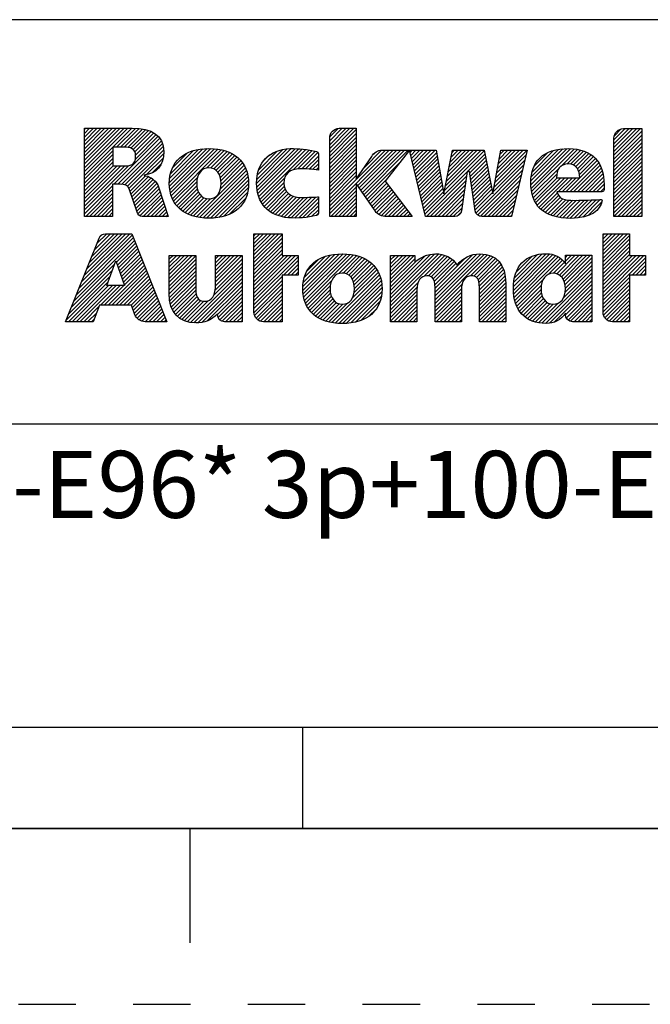
# Model space of a CAD drawing. Units: millimetres. Extents: x 0 to 594, y 0 to 420.
# Drawn here: x 431 to 467, y 0 to 56 of the extents above; entities that cross this region are included whole.
import ezdxf

# ---------------------------------------------------------------- set-up
doc = ezdxf.new("R2010")
doc.units = ezdxf.units.MM
doc.header["$LTSCALE"] = 32.67
doc.linetypes.add('DASHED', pattern=[0.2, 0.1, -0.1])
doc.linetypes.add('HIDDEN', pattern=[0.2, 0.1, -0.1])
doc.layers.get('0').update_dxf_attribs({"linetype": 'CONTINUOUS'})
doc.layers.add('DEFAULT_2', color=8, linetype='HIDDEN')
doc.layers.add('MATERIAL_TABLE', color=7, linetype='CONTINUOUS')
doc.styles.get("Standard").update_dxf_attribs({"font": 'txt', "width": 0.8})
doc.styles.add('TEXTSTYLE_2', font='txt')
doc.styles.add('TEXTSTYLE_4', font='txt', dxfattribs={"width": 0.8})
doc.styles.add('TEXTSTYLE_5', font='txt', dxfattribs={"width": 0.75})

# ---------------------------------------------------------------- blocks, each defined once
blk = doc.blocks.new('2019_RA_LOGO_TB_BL0', base_point=(447.449, 44.595))
at = {"color": 2, "linetype": 'Continuous'}
for p, q in [((435.009, 47.16), (437.696, 49.847)), ((435.009, 47.378), (437.478, 49.847)), ((435.009, 47.596), (437.26, 49.847)), ((435.009, 47.814), (437.042, 49.847)), ((435.009, 48.032), (436.824, 49.847)), ((435.009, 48.25), (436.606, 49.847)), ((435.009, 48.468), (436.388, 49.847)), ((435.009, 48.686), (436.17, 49.847)), ((435.009, 48.904), (435.952, 49.847)), ((435.009, 49.122), (435.734, 49.847)), ((435.009, 49.34), (435.516, 49.847)), ((435.009, 49.558), (435.298, 49.847)), ((435.009, 49.776), (435.08, 49.847)), ((436.836, 48.769), (437.909, 49.842)), ((437.054, 48.769), (438.108, 49.822)), ((437.272, 48.769), (438.302, 49.799)), ((437.478, 48.757), (438.485, 49.764)), ((437.653, 48.714), (438.654, 49.715)), ((437.788, 48.63), (438.814, 49.657)), ((437.878, 48.502), (438.957, 49.582)), ((437.908, 48.097), (439.204, 49.392)), ((437.917, 48.324), (439.088, 49.495)), ((448.971, 48.476), (450.338, 49.844)), ((448.971, 48.694), (450.12, 49.844)), ((448.971, 48.912), (449.902, 49.844)), ((448.971, 49.13), (449.684, 49.844)), ((448.971, 48.258), (450.48, 49.768)), ((448.971, 48.04), (450.48, 49.549)), ((448.971, 47.822), (450.48, 49.331)), ((448.987, 49.365), (449.451, 49.829)), ((465.159, 48.313), (466.677, 49.831)), ((465.159, 48.531), (466.459, 49.831)), ((465.159, 48.749), (466.241, 49.831)), ((465.159, 48.967), (466.023, 49.831)), ((465.159, 49.185), (465.805, 49.831)), ((465.159, 48.095), (466.743, 49.679)), ((465.159, 47.877), (466.743, 49.461)), ((465.179, 49.423), (465.565, 49.809)), ((436.686, 46.657), (439.305, 49.276)), ((436.904, 46.657), (439.387, 49.14)), ((437.119, 46.654), (439.444, 48.979)), ((437.306, 46.623), (439.492, 48.808)), ((448.971, 47.604), (450.48, 49.113)), ((448.971, 47.386), (450.48, 48.895)), ((465.159, 47.659), (466.743, 49.243)), ((465.159, 47.441), (466.743, 49.025)), ((465.159, 47.222), (466.743, 48.807)), ((435.009, 46.942), (436.63, 48.563)), ((435.009, 46.724), (436.63, 48.345)), ((437.451, 46.55), (439.511, 48.61)), ((437.541, 46.421), (439.515, 48.395)), ((439.841, 46.759), (441.75, 48.668)), ((439.848, 46.549), (441.987, 48.688)), ((439.857, 46.993), (441.503, 48.64)), ((439.864, 46.347), (442.205, 48.688)), ((439.904, 46.168), (442.407, 48.671)), ((439.906, 47.261), (441.22, 48.575)), ((439.95, 45.997), (442.605, 48.652)), ((440.012, 45.84), (442.788, 48.616)), ((440.017, 47.589), (440.877, 48.449)), ((441.98, 47.59), (442.965, 48.575)), ((442.199, 47.592), (443.127, 48.519)), ((442.366, 47.54), (443.285, 48.459)), ((442.5, 47.456), (443.428, 48.384)), ((442.605, 47.343), (443.566, 48.304)), ((442.687, 47.207), (443.689, 48.209)), ((444.804, 46.708), (446.784, 48.688)), ((444.818, 46.504), (446.996, 48.681)), ((444.818, 46.94), (446.551, 48.672)), ((444.839, 46.307), (447.207, 48.675)), ((444.851, 47.19), (446.288, 48.628)), ((444.878, 46.127), (447.409, 48.659)), ((444.927, 47.485), (445.985, 48.543)), ((444.928, 45.96), (447.606, 48.638)), ((444.988, 45.802), (447.794, 48.608)), ((445.134, 47.91), (445.55, 48.326)), ((446.886, 47.482), (447.979, 48.575)), ((447.158, 47.535), (448.163, 48.541)), ((447.38, 47.54), (448.302, 48.462)), ((447.592, 47.533), (448.324, 48.266)), ((448.971, 47.168), (450.48, 48.677)), ((448.971, 45.424), (452.15, 48.603)), ((448.971, 45.206), (452.366, 48.602)), ((448.971, 46.95), (450.48, 48.459)), ((448.971, 46.732), (450.48, 48.241)), ((450.567, 46.584), (452.583, 48.6)), ((450.655, 46.455), (452.799, 48.598)), ((450.744, 46.325), (453.016, 48.597)), ((450.833, 46.196), (453.232, 48.595)), ((450.922, 46.067), (453.448, 48.594)), ((450.929, 47.601), (451.926, 48.598)), ((451.469, 48.358), (451.592, 48.481)), ((453.547, 48.474), (453.666, 48.593)), ((453.589, 48.298), (453.884, 48.593)), ((453.631, 48.122), (454.102, 48.593)), ((453.673, 47.946), (454.32, 48.593)), ((453.715, 47.77), (454.538, 48.593)), ((453.757, 47.594), (454.756, 48.593)), ((453.799, 47.418), (454.974, 48.593)), ((453.841, 47.242), (455.049, 48.45)), ((453.883, 47.066), (455.082, 48.265)), ((455.496, 46.28), (457.772, 48.557)), ((455.551, 46.554), (457.59, 48.593)), ((455.606, 46.827), (457.372, 48.593)), ((455.662, 47.1), (457.154, 48.593)), ((455.717, 47.374), (456.936, 48.593)), ((455.772, 47.647), (456.718, 48.593)), ((455.828, 47.921), (456.5, 48.593)), ((455.883, 48.194), (456.282, 48.593)), ((455.938, 48.467), (456.064, 48.593)), ((456.821, 47.387), (457.809, 48.376)), ((456.94, 47.289), (457.846, 48.194)), ((458.332, 46.501), (460.148, 48.317)), ((458.38, 46.767), (460.212, 48.599)), ((458.428, 47.033), (459.993, 48.598)), ((458.477, 47.299), (459.775, 48.597)), ((458.525, 47.565), (459.556, 48.596)), ((458.573, 47.832), (459.337, 48.595)), ((458.621, 48.098), (459.118, 48.595)), ((458.67, 48.364), (458.899, 48.594)), ((460.424, 46.848), (462.25, 48.674)), ((460.427, 46.633), (462.477, 48.684)), ((460.441, 46.429), (462.692, 48.681)), ((460.446, 47.088), (462, 48.643)), ((460.47, 46.24), (462.896, 48.666)), ((460.493, 47.354), (461.724, 48.584)), ((460.612, 47.69), (461.375, 48.454)), ((462.127, 47.679), (463.085, 48.637)), ((462.474, 47.808), (463.267, 48.601)), ((462.691, 47.807), (463.431, 48.547)), ((462.859, 47.757), (463.591, 48.489)), ((462.988, 47.668), (463.731, 48.411)), ((463.085, 47.547), (463.867, 48.329)), ((463.153, 47.397), (463.988, 48.232)), ((465.159, 47.004), (466.743, 48.589)), ((465.159, 46.786), (466.743, 48.37)), ((435.009, 46.506), (436.63, 48.127)), ((435.009, 46.288), (436.63, 47.909)), ((435.009, 45.198), (437.534, 47.723)), ((435.009, 45.416), (437.297, 47.704)), ((435.009, 45.634), (437.078, 47.703)), ((435.009, 45.852), (436.86, 47.703)), ((435.009, 46.07), (436.642, 47.703)), ((438.547, 47.21), (439.48, 48.142)), ((438.881, 47.326), (439.373, 47.818)), ((442.745, 47.047), (443.809, 48.111)), ((442.752, 46.4), (444.093, 47.741)), ((442.777, 46.861), (443.911, 47.995)), ((442.786, 46.652), (444.011, 47.877)), ((447.803, 47.527), (448.324, 48.048)), ((447.997, 47.503), (448.324, 47.829)), ((448.971, 46.514), (450.48, 48.023)), ((448.971, 46.296), (450.48, 47.805)), ((451.011, 45.938), (452.968, 47.895)), ((453.925, 46.89), (455.115, 48.08)), ((453.967, 46.714), (455.148, 47.895)), ((454.009, 46.538), (455.181, 47.71)), ((456.968, 47.098), (457.882, 48.013)), ((456.995, 46.908), (457.919, 47.831)), ((457.023, 46.717), (457.955, 47.65)), ((457.302, 45.034), (460.011, 47.744)), ((458.284, 46.234), (460.08, 48.03)), ((462.422, 46.23), (464.2, 48.008)), ((462.64, 46.23), (464.287, 47.877)), ((462.858, 46.23), (464.369, 47.741)), ((463.196, 47.222), (464.099, 48.125)), ((465.159, 46.568), (466.743, 48.152)), ((465.159, 46.35), (466.743, 47.934)), ((465.159, 46.132), (466.743, 47.716)), ((437.6, 46.263), (438.48, 47.143)), ((437.656, 46.1), (438.649, 47.094)), ((441.38, 44.81), (444.169, 47.599)), ((441.559, 44.771), (444.231, 47.443)), ((441.758, 44.752), (444.281, 47.275)), ((441.958, 44.734), (444.32, 47.096)), ((448.191, 47.479), (448.324, 47.611)), ((448.971, 46.078), (450.48, 47.587)), ((448.971, 45.86), (450.48, 47.369)), ((448.971, 45.642), (450.48, 47.151)), ((454.051, 46.362), (455.214, 47.525)), ((454.093, 46.186), (455.247, 47.34)), ((454.135, 46.01), (455.28, 47.155)), ((454.387, 44.954), (456.8, 47.367)), ((454.478, 44.827), (456.763, 47.112)), ((457.05, 46.527), (457.992, 47.469)), ((457.078, 46.336), (458.029, 47.287)), ((457.105, 46.146), (458.065, 47.106)), ((457.396, 44.91), (459.943, 47.457)), ((457.551, 44.848), (459.874, 47.171)), ((460.509, 46.062), (462.051, 47.603)), ((460.56, 45.894), (461.906, 47.24)), ((463.076, 46.23), (464.432, 47.586)), ((463.294, 46.23), (464.489, 47.425)), ((463.512, 46.23), (464.531, 47.249)), ((463.73, 46.23), (464.563, 47.063)), ((465.159, 45.914), (466.743, 47.498)), ((465.159, 45.696), (466.743, 47.28)), ((465.159, 45.478), (466.743, 47.062)), ((435.009, 44.98), (436.608, 46.579)), ((437.711, 45.938), (438.791, 47.017)), ((437.767, 45.775), (438.924, 46.932)), ((437.822, 45.613), (439.033, 46.823)), ((437.878, 45.45), (439.136, 46.708)), ((437.934, 45.288), (439.201, 46.555)), ((440.085, 45.696), (441.444, 47.054)), ((440.168, 45.56), (441.402, 46.794)), ((440.264, 45.439), (441.406, 46.58)), ((442.175, 44.733), (444.34, 46.898)), ((442.41, 44.75), (444.353, 46.692)), ((445.065, 45.66), (446.405, 47.001)), ((445.145, 45.523), (446.36, 46.738)), ((445.245, 45.404), (446.379, 46.539)), ((451.1, 45.809), (452.176, 46.885)), ((451.188, 45.68), (452.227, 46.718)), ((451.277, 45.55), (452.321, 46.594)), ((454.177, 45.834), (455.313, 46.97)), ((454.219, 45.658), (455.346, 46.785)), ((454.261, 45.482), (455.379, 46.6)), ((454.696, 44.827), (456.726, 46.857)), ((454.914, 44.827), (456.69, 46.602)), ((457.133, 45.955), (458.102, 46.924)), ((457.16, 45.765), (458.139, 46.743)), ((457.188, 45.574), (458.175, 46.562)), ((457.748, 44.827), (459.806, 46.884)), ((457.966, 44.827), (459.737, 46.598)), ((460.626, 45.742), (461.918, 47.034)), ((460.697, 45.595), (462.136, 47.034)), ((460.788, 45.468), (462.354, 47.034)), ((460.884, 45.347), (462.572, 47.034)), ((461.986, 46.23), (462.79, 47.034)), ((462.204, 46.23), (463.008, 47.034)), ((463.948, 46.23), (464.583, 46.865)), ((464.166, 46.23), (464.594, 46.658)), ((465.159, 45.26), (466.743, 46.844)), ((465.159, 45.042), (466.743, 46.626)), ((435.077, 44.829), (436.608, 46.361)), ((435.295, 44.829), (436.608, 46.143)), ((437.989, 45.126), (439.258, 46.395)), ((438.051, 44.969), (439.312, 46.231)), ((438.16, 44.86), (439.367, 46.067)), ((440.366, 45.322), (441.437, 46.393)), ((440.484, 45.223), (441.493, 46.232)), ((440.605, 45.125), (441.575, 46.095)), ((440.744, 45.046), (441.678, 45.98)), ((442.653, 44.774), (444.336, 46.458)), ((442.935, 44.839), (444.294, 46.197)), ((445.347, 45.289), (446.435, 46.377)), ((445.466, 45.19), (446.519, 46.243)), ((445.591, 45.096), (446.627, 46.133)), ((445.728, 45.016), (446.757, 46.045)), ((445.874, 44.943), (446.907, 45.977)), ((448.971, 44.988), (450.48, 46.497)), ((449.033, 44.832), (450.48, 46.279)), ((449.251, 44.832), (450.48, 46.061)), ((451.366, 45.421), (452.415, 46.47)), ((451.455, 45.292), (452.509, 46.346)), ((451.547, 45.166), (452.603, 46.222)), ((451.645, 45.046), (452.697, 46.098)), ((451.76, 44.943), (452.791, 45.974)), ((454.303, 45.306), (455.412, 46.415)), ((454.345, 45.13), (455.445, 46.23)), ((455.132, 44.827), (456.653, 46.347)), ((455.35, 44.827), (456.616, 46.093)), ((457.215, 45.384), (458.212, 46.38)), ((457.243, 45.193), (458.248, 46.199)), ((458.184, 44.827), (459.669, 46.311)), ((458.402, 44.827), (459.6, 46.025)), ((460.995, 45.239), (461.934, 46.178)), ((461.115, 45.141), (462.003, 46.029)), ((464.384, 46.23), (464.594, 46.44)), ((465.159, 44.824), (466.743, 46.408)), ((465.373, 44.821), (466.743, 46.19)), ((465.591, 44.821), (466.743, 45.972)), ((435.513, 44.829), (436.608, 45.924)), ((435.731, 44.829), (436.608, 45.706)), ((435.949, 44.829), (436.608, 45.488)), ((438.341, 44.824), (439.421, 45.903)), ((438.559, 44.824), (439.475, 45.739)), ((438.777, 44.824), (439.529, 45.575)), ((438.995, 44.824), (439.583, 45.411)), ((440.884, 44.968), (441.81, 45.894)), ((441.042, 44.908), (441.973, 45.839)), ((441.202, 44.85), (442.187, 45.835)), ((443.27, 44.956), (444.193, 45.879)), ((446.03, 44.882), (447.083, 45.935)), ((446.198, 44.831), (447.282, 45.915)), ((446.375, 44.79), (447.5, 45.915)), ((446.561, 44.759), (447.723, 45.92)), ((446.769, 44.749), (447.946, 45.925)), ((446.985, 44.746), (448.172, 45.934)), ((447.204, 44.748), (448.324, 45.867)), ((447.441, 44.767), (448.324, 45.649)), ((447.678, 44.786), (448.324, 45.431)), ((449.469, 44.832), (450.48, 45.843)), ((449.687, 44.832), (450.48, 45.625)), ((449.905, 44.832), (450.48, 45.407)), ((451.914, 44.879), (452.885, 45.85)), ((452.089, 44.836), (452.979, 45.726)), ((452.302, 44.831), (453.073, 45.602)), ((452.518, 44.829), (453.167, 45.478)), ((455.568, 44.827), (456.579, 45.838)), ((455.786, 44.827), (456.543, 45.583)), ((458.62, 44.827), (459.532, 45.738)), ((458.838, 44.827), (459.463, 45.452)), ((461.245, 45.053), (462.103, 45.911)), ((461.389, 44.979), (462.239, 45.829)), ((461.538, 44.91), (462.408, 45.78)), ((461.703, 44.857), (462.601, 45.755)), ((461.872, 44.808), (462.812, 45.747)), ((462.059, 44.776), (463.029, 45.747)), ((462.246, 44.746), (463.252, 45.752)), ((462.453, 44.735), (463.474, 45.756)), ((462.661, 44.725), (463.697, 45.761)), ((462.886, 44.732), (463.923, 45.769)), ((463.117, 44.745), (464.149, 45.777)), ((463.382, 44.792), (464.375, 45.785)), ((463.69, 44.882), (464.454, 45.646)), ((465.809, 44.821), (466.743, 45.754)), ((466.027, 44.821), (466.743, 45.536)), ((436.167, 44.829), (436.608, 45.27)), ((436.385, 44.829), (436.608, 45.052)), ((436.603, 44.829), (436.608, 44.834)), ((439.213, 44.824), (439.637, 45.248)), ((439.431, 44.824), (439.691, 45.084)), ((439.649, 44.824), (439.746, 44.92)), ((447.941, 44.83), (448.324, 45.213)), ((448.205, 44.876), (448.316, 44.988)), ((450.123, 44.832), (450.48, 45.189)), ((450.341, 44.832), (450.48, 44.971)), ((452.734, 44.827), (453.261, 45.354)), ((452.95, 44.825), (453.355, 45.23)), ((453.167, 44.823), (453.449, 45.106)), ((453.383, 44.822), (453.543, 44.982)), ((453.599, 44.82), (453.637, 44.858)), ((456.004, 44.827), (456.506, 45.328)), ((456.269, 44.874), (456.425, 45.029)), ((459.056, 44.827), (459.395, 45.165)), ((459.274, 44.827), (459.326, 44.878)), ((466.245, 44.821), (466.743, 45.318)), ((466.463, 44.821), (466.743, 45.1)), ((466.681, 44.821), (466.743, 44.882)), ((434.692, 40.738), (437.736, 43.782)), ((434.838, 41.102), (437.581, 43.845)), ((434.983, 41.465), (437.363, 43.845)), ((435.129, 41.829), (437.145, 43.845)), ((435.274, 42.193), (436.927, 43.845)), ((435.42, 42.556), (436.709, 43.845)), ((435.566, 42.92), (436.491, 43.845)), ((435.711, 43.284), (436.273, 43.845)), ((435.898, 43.688), (435.97, 43.76)), ((444.66, 42.422), (446.081, 43.842)), ((444.66, 42.64), (445.863, 43.842)), ((444.66, 42.858), (445.645, 43.842)), ((444.66, 43.076), (445.427, 43.842)), ((444.66, 43.294), (445.209, 43.842)), ((444.66, 43.512), (444.991, 43.842)), ((444.66, 43.73), (444.773, 43.842)), ((444.66, 42.203), (446.26, 43.804)), ((464.535, 42.457), (465.924, 43.845)), ((464.535, 42.675), (465.706, 43.845)), ((464.535, 42.893), (465.488, 43.845)), ((464.535, 43.111), (465.27, 43.845)), ((464.535, 43.329), (465.052, 43.845)), ((464.535, 43.547), (464.834, 43.845)), ((464.535, 43.765), (464.616, 43.845)), ((464.535, 42.239), (466.044, 43.748)), ((434.401, 40.011), (437.86, 43.47)), ((434.546, 40.374), (437.798, 43.626)), ((436.828, 42.22), (437.922, 43.314)), ((436.885, 42.059), (437.984, 43.158)), ((444.66, 41.985), (446.26, 43.586)), ((444.66, 41.767), (446.26, 43.368)), ((444.66, 41.549), (446.26, 43.15)), ((464.535, 42.021), (466.044, 43.53)), ((464.535, 41.803), (466.044, 43.312)), ((436.942, 41.898), (438.046, 43.002)), ((436.999, 41.737), (438.108, 42.846)), ((437.055, 41.575), (438.169, 42.69)), ((439.832, 41.3), (441.145, 42.613)), ((439.832, 41.518), (440.927, 42.613)), ((439.832, 41.736), (440.709, 42.613)), ((439.832, 41.954), (440.491, 42.613)), ((439.832, 42.172), (440.273, 42.613)), ((439.832, 42.39), (440.055, 42.613)), ((439.832, 42.608), (439.837, 42.613)), ((439.832, 41.081), (441.341, 42.591)), ((442.47, 41.104), (443.974, 42.607)), ((442.47, 41.322), (443.756, 42.607)), ((442.47, 41.54), (443.538, 42.607)), ((442.47, 41.758), (443.32, 42.607)), ((442.47, 41.976), (443.102, 42.607)), ((442.47, 42.194), (442.884, 42.607)), ((442.47, 42.412), (442.666, 42.607)), ((444.66, 41.331), (446.26, 42.932)), ((444.66, 41.113), (446.26, 42.714)), ((444.66, 40.241), (447.023, 42.604)), ((444.66, 40.459), (446.805, 42.604)), ((444.66, 40.677), (446.587, 42.604)), ((444.66, 40.895), (446.369, 42.604)), ((447.44, 40.623), (449.508, 42.691)), ((447.442, 40.843), (449.267, 42.668)), ((447.454, 40.419), (449.731, 42.696)), ((447.459, 41.078), (449.007, 42.626)), ((447.488, 40.234), (449.938, 42.685)), ((447.527, 40.056), (450.136, 42.665)), ((447.589, 39.9), (450.325, 42.636)), ((449.482, 41.575), (450.503, 42.596)), ((452.441, 40.173), (454.961, 42.694)), ((452.441, 39.955), (455.17, 42.685)), ((452.441, 40.391), (454.719, 42.67)), ((452.441, 39.737), (455.364, 42.66)), ((452.441, 41.263), (453.785, 42.607)), ((452.441, 41.481), (453.567, 42.607)), ((452.441, 41.699), (453.349, 42.607)), ((452.441, 41.918), (453.131, 42.607)), ((452.441, 42.136), (452.913, 42.607)), ((452.441, 42.354), (452.695, 42.607)), ((452.441, 42.572), (452.477, 42.607)), ((452.441, 40.609), (454.43, 42.599)), ((454.352, 41.431), (455.53, 42.608)), ((454.969, 40.086), (457.576, 42.692)), ((454.969, 40.304), (457.346, 42.68)), ((454.969, 39.868), (457.775, 42.673)), ((454.969, 39.65), (457.961, 42.642)), ((454.969, 40.522), (457.081, 42.633)), ((456.984, 41.446), (458.127, 42.589)), ((459.43, 40.84), (461.3, 42.71)), ((459.43, 40.622), (461.505, 42.697)), ((459.449, 40.422), (461.683, 42.657)), ((459.454, 41.082), (461.066, 42.694)), ((459.47, 40.226), (461.846, 42.602)), ((459.495, 41.341), (460.813, 42.659)), ((461.898, 41.564), (462.955, 42.621)), ((462.047, 41.494), (463.173, 42.621)), ((462.166, 41.396), (463.391, 42.621)), ((462.259, 41.27), (463.609, 42.621)), ((462.328, 41.121), (463.827, 42.621)), ((462.394, 42.278), (462.737, 42.621)), ((462.394, 42.496), (462.519, 42.621)), ((464.535, 41.585), (466.044, 43.094)), ((464.535, 41.367), (466.044, 42.876)), ((464.535, 41.149), (466.044, 42.658)), ((464.535, 40.277), (466.866, 42.607)), ((464.535, 40.495), (466.648, 42.607)), ((464.535, 40.713), (466.43, 42.607)), ((464.535, 40.931), (466.212, 42.607)), ((434.255, 39.647), (436.723, 42.116)), ((436.276, 40.897), (436.796, 42.313)), ((436.796, 42.313), (437.294, 40.897)), ((437.112, 41.414), (438.231, 42.533)), ((437.169, 41.253), (438.293, 42.377)), ((437.226, 41.092), (438.355, 42.221)), ((437.283, 40.931), (438.417, 42.065)), ((439.832, 40.863), (441.341, 42.373)), ((439.832, 40.645), (441.341, 42.155)), ((442.444, 40.642), (443.98, 42.177)), ((442.465, 40.88), (443.98, 42.395)), ((444.66, 40.023), (447.171, 42.534)), ((446.348, 41.493), (447.171, 42.316)), ((446.566, 41.493), (447.171, 42.098)), ((447.52, 41.357), (448.712, 42.549)), ((447.683, 41.738), (448.315, 42.37)), ((449.73, 41.605), (450.672, 42.547)), ((449.913, 41.57), (450.829, 42.486)), ((450.055, 41.494), (450.978, 42.417)), ((450.17, 41.391), (451.117, 42.338)), ((450.258, 41.261), (451.246, 42.249)), ((450.324, 41.109), (451.367, 42.151)), ((450.366, 40.933), (451.475, 42.042)), ((452.441, 41.045), (453.82, 42.424)), ((452.441, 40.827), (453.82, 42.206)), ((454.589, 41.45), (455.687, 42.548)), ((454.753, 41.396), (455.821, 42.464)), ((454.863, 41.287), (455.946, 42.37)), ((454.925, 41.131), (456.06, 42.266)), ((454.953, 40.942), (456.158, 42.147)), ((454.969, 40.74), (456.711, 42.481)), ((457.186, 41.43), (458.278, 42.522)), ((457.327, 41.353), (458.412, 42.438)), ((457.418, 41.226), (458.531, 42.339)), ((457.472, 41.062), (458.637, 42.227)), ((457.491, 40.863), (458.728, 42.1)), ((459.512, 40.05), (461.989, 42.527)), ((459.558, 39.877), (462.115, 42.435)), ((459.587, 41.651), (460.509, 42.573)), ((461.435, 41.537), (462.234, 42.336)), ((461.709, 41.593), (462.33, 42.214)), ((462.374, 40.949), (463.903, 42.479)), ((462.379, 40.519), (463.903, 42.043)), ((462.393, 40.751), (463.903, 42.261)), ((464.535, 40.058), (466.957, 42.48)), ((466.19, 41.496), (466.957, 42.262)), ((466.408, 41.496), (466.957, 42.044)), ((434.109, 39.283), (436.597, 41.771)), ((436.351, 39.781), (438.479, 41.909)), ((436.569, 39.781), (438.541, 41.753)), ((436.787, 39.781), (438.603, 41.597)), ((439.832, 40.428), (441.341, 41.937)), ((439.846, 40.224), (441.341, 41.719)), ((439.868, 40.027), (441.341, 41.501)), ((441.036, 38.797), (443.98, 41.741)), ((441.238, 38.781), (443.98, 41.523)), ((442.356, 40.336), (443.98, 41.959)), ((446.784, 41.493), (447.171, 41.88)), ((447.002, 41.493), (447.171, 41.662)), ((449.094, 38.788), (451.808, 41.503)), ((450.259, 40.172), (451.745, 41.658)), ((450.367, 40.498), (451.663, 41.794)), ((450.383, 40.731), (451.577, 41.925)), ((457.5, 40.654), (458.806, 41.96)), ((457.5, 40.435), (458.869, 41.805)), ((457.5, 40.217), (458.919, 41.637)), ((461.057, 38.761), (463.903, 41.607)), ((462.286, 40.208), (463.903, 41.825)), ((466.626, 41.496), (466.957, 41.826)), ((466.845, 41.496), (466.957, 41.608)), ((433.964, 38.92), (436.471, 41.427)), ((434.097, 38.835), (436.344, 41.083)), ((437.005, 39.781), (438.665, 41.441)), ((437.223, 39.781), (438.727, 41.285)), ((437.441, 39.781), (438.789, 41.129)), ((437.659, 39.781), (438.851, 40.973)), ((439.906, 39.848), (441.341, 41.283)), ((439.954, 39.677), (441.341, 41.065)), ((441.453, 38.779), (443.98, 41.305)), ((441.692, 38.8), (443.98, 41.087)), ((444.66, 39.805), (446.26, 41.405)), ((444.66, 39.587), (446.26, 41.187)), ((444.662, 39.371), (446.26, 40.969)), ((447.655, 39.748), (449.081, 41.174)), ((449.288, 38.764), (451.866, 41.342)), ((449.486, 38.745), (451.905, 41.163)), ((449.696, 38.737), (451.933, 40.974)), ((452.441, 39.519), (454.018, 41.096)), ((454.969, 39.432), (456.517, 40.98)), ((457.5, 39.999), (458.956, 41.456)), ((457.5, 39.781), (458.977, 41.259)), ((457.5, 39.563), (458.994, 41.058)), ((459.623, 39.725), (461.113, 41.214)), ((459.691, 39.575), (461.019, 40.903)), ((461.261, 38.747), (463.903, 41.389)), ((461.49, 38.757), (463.903, 41.171)), ((461.776, 38.825), (463.903, 40.953)), ((464.535, 39.84), (466.044, 41.35)), ((464.535, 39.622), (466.044, 41.132)), ((464.535, 39.404), (466.044, 40.914)), ((434.315, 38.835), (436.377, 40.897)), ((434.533, 38.835), (436.595, 40.897)), ((434.751, 38.835), (436.813, 40.897)), ((435.915, 39.781), (437.031, 40.897)), ((436.133, 39.781), (437.249, 40.897)), ((437.294, 40.897), (436.276, 40.897)), ((437.732, 39.636), (438.913, 40.816)), ((437.789, 39.475), (438.975, 40.66)), ((437.845, 39.313), (439.036, 40.504)), ((437.916, 39.166), (439.098, 40.348)), ((440.021, 39.526), (441.341, 40.847)), ((440.093, 39.381), (441.347, 40.635)), ((440.189, 39.259), (441.364, 40.434)), ((441.992, 38.882), (443.98, 40.869)), ((442.585, 39.256), (443.98, 40.651)), ((442.623, 39.076), (443.98, 40.433)), ((444.698, 39.189), (446.26, 40.751)), ((444.776, 39.049), (446.26, 40.533)), ((447.737, 39.612), (449.006, 40.881)), ((447.828, 39.484), (448.996, 40.652)), ((447.929, 39.368), (449.02, 40.459)), ((449.925, 38.748), (451.947, 40.77)), ((450.167, 38.771), (451.939, 40.544)), ((452.441, 39.301), (453.947, 40.807)), ((452.441, 39.083), (453.935, 40.578)), ((452.441, 38.865), (453.935, 40.36)), ((454.969, 39.214), (456.476, 40.72)), ((454.969, 38.996), (456.471, 40.497)), ((457.5, 39.345), (458.994, 40.84)), ((457.5, 39.127), (458.994, 40.622)), ((457.5, 38.909), (458.994, 40.404)), ((459.78, 39.446), (461.006, 40.672)), ((459.871, 39.319), (461.027, 40.475)), ((462.397, 39.229), (463.903, 40.734)), ((462.446, 39.059), (463.903, 40.516)), ((464.563, 39.214), (466.044, 40.696)), ((464.634, 39.067), (466.044, 40.478)), ((438.008, 39.04), (439.16, 40.192)), ((438.129, 38.942), (439.222, 40.036)), ((438.276, 38.872), (439.284, 39.88)), ((440.29, 39.142), (441.415, 40.266)), ((440.409, 39.043), (441.499, 40.132)), ((440.546, 38.962), (441.625, 40.041)), ((440.692, 38.889), (441.803, 40.001)), ((440.86, 38.839), (442.052, 40.032)), ((442.711, 38.946), (443.98, 40.215)), ((442.845, 38.862), (443.98, 39.997)), ((443.034, 38.834), (443.98, 39.779)), ((444.883, 38.938), (446.26, 40.315)), ((445.028, 38.865), (446.26, 40.097)), ((445.213, 38.832), (446.26, 39.879)), ((448.041, 39.262), (449.069, 40.29)), ((448.161, 39.164), (449.141, 40.144)), ((448.294, 39.079), (449.238, 40.023)), ((448.433, 38.999), (449.359, 39.926)), ((448.586, 38.934), (449.512, 39.861)), ((448.743, 38.874), (449.712, 39.843)), ((448.916, 38.829), (450, 39.913)), ((450.435, 38.822), (451.912, 40.299)), ((450.745, 38.914), (451.841, 40.009)), ((452.629, 38.835), (453.935, 40.142)), ((452.847, 38.835), (453.935, 39.924)), ((455.027, 38.835), (456.471, 40.279)), ((455.245, 38.835), (456.471, 40.061)), ((455.463, 38.835), (456.471, 39.843)), ((457.643, 38.835), (458.994, 40.186)), ((457.861, 38.835), (458.994, 39.968)), ((459.981, 39.211), (461.074, 40.304)), ((460.096, 39.108), (461.144, 40.156)), ((460.227, 39.021), (461.238, 40.031)), ((460.366, 38.942), (461.357, 39.933)), ((460.52, 38.878), (461.506, 39.863)), ((460.685, 38.825), (461.695, 39.834)), ((460.863, 38.784), (461.983, 39.904)), ((461.697, 39.836), (461.703, 39.842)), ((462.542, 38.937), (463.903, 40.298)), ((462.686, 38.863), (463.903, 40.08)), ((462.883, 38.842), (463.903, 39.862)), ((464.743, 38.958), (466.044, 40.26)), ((464.88, 38.877), (466.044, 40.042)), ((465.058, 38.837), (466.044, 39.824)), ((434.969, 38.835), (435.834, 39.7)), ((435.187, 38.835), (435.704, 39.352)), ((438.459, 38.837), (439.346, 39.724)), ((438.677, 38.837), (439.408, 39.568)), ((438.895, 38.837), (439.47, 39.412)), ((439.113, 38.837), (439.532, 39.256)), ((443.252, 38.834), (443.98, 39.561)), ((443.47, 38.834), (443.98, 39.343)), ((445.431, 38.832), (446.26, 39.661)), ((445.649, 38.832), (446.26, 39.443)), ((445.867, 38.832), (446.26, 39.225)), ((451.176, 39.127), (451.63, 39.58)), ((453.065, 38.835), (453.935, 39.706)), ((453.283, 38.835), (453.935, 39.488)), ((453.501, 38.835), (453.935, 39.27)), ((455.681, 38.835), (456.471, 39.625)), ((455.899, 38.835), (456.471, 39.407)), ((458.079, 38.835), (458.994, 39.75)), ((458.297, 38.835), (458.994, 39.532)), ((458.515, 38.835), (458.994, 39.314)), ((463.101, 38.842), (463.903, 39.644)), ((463.319, 38.842), (463.903, 39.426)), ((465.273, 38.834), (466.044, 39.606)), ((465.491, 38.834), (466.044, 39.388)), ((435.405, 38.835), (435.574, 39.004)), ((439.331, 38.837), (439.594, 39.1)), ((439.549, 38.837), (439.656, 38.943)), ((443.688, 38.834), (443.98, 39.125)), ((443.906, 38.834), (443.98, 38.907)), ((446.085, 38.832), (446.26, 39.007)), ((453.719, 38.835), (453.935, 39.052)), ((456.117, 38.835), (456.471, 39.189)), ((456.335, 38.835), (456.471, 38.971)), ((458.733, 38.835), (458.994, 39.096)), ((458.951, 38.835), (458.994, 38.878)), ((463.537, 38.842), (463.903, 39.208)), ((463.755, 38.842), (463.903, 38.99)), ((465.709, 38.834), (466.044, 39.169)), ((465.927, 38.834), (466.044, 38.951))]:
    blk.add_line(p, q, dxfattribs=at)
for points, knots in [([(439.107, 46.749), (438.935, 46.973), (438.683, 47.121), (438.405, 47.164), (438.405, 47.164), (438.405, 47.178), (438.405, 47.178), (439.106, 47.261), (439.521, 47.739), (439.521, 48.509), (439.521, 49.473), (438.833, 49.847), (437.715, 49.847), (437.715, 49.847), (435.009, 49.847), (435.009, 49.847), (435.009, 49.847), (435.009, 44.829), (435.009, 44.829), (435.009, 44.829), (436.608, 44.829), (436.608, 44.829), (436.608, 44.829), (436.608, 46.657), (436.608, 46.657), (436.608, 46.657), (437.048, 46.657), (437.048, 46.657), (437.268, 46.657), (437.488, 46.622), (437.554, 46.397), (437.554, 46.397), (438.006, 45.077), (438.006, 45.077), (438.029, 44.933), (438.152, 44.825), (438.299, 44.824), (438.299, 44.824), (439.777, 44.824), (439.777, 44.824), (439.777, 44.824), (439.22, 46.51), (439.22, 46.51), (439.2, 46.597), (439.161, 46.678), (439.107, 46.749)], [0, 0, 0, 0, 1, 1, 1, 2, 2, 2, 3, 3, 3, 4, 4, 4, 5, 5, 5, 6, 6, 6, 7, 7, 7, 8, 8, 8, 9, 9, 9, 10, 10, 10, 11, 11, 11, 12, 12, 12, 13, 13, 13, 14, 14, 14, 15, 15, 15, 15]), ([(458.711, 48.593), (458.711, 48.593), (458.264, 46.123), (458.264, 46.123), (458.264, 46.123), (457.765, 48.593), (457.765, 48.593), (457.765, 48.593), (455.964, 48.593), (455.964, 48.593), (455.964, 48.593), (455.464, 46.123), (455.464, 46.123), (455.464, 46.123), (455.024, 48.593), (455.024, 48.593), (455.024, 48.593), (453.517, 48.593), (453.517, 48.593), (453.517, 48.593), (451.955, 48.605), (451.955, 48.605), (451.708, 48.596), (451.484, 48.456), (451.369, 48.237), (451.369, 48.237), (450.48, 46.95), (450.48, 46.95), (450.48, 46.95), (450.48, 49.844), (450.48, 49.844), (450.48, 49.844), (449.513, 49.844), (449.513, 49.844), (449.212, 49.841), (448.969, 49.594), (448.971, 49.293), (448.971, 49.293), (448.971, 44.832), (448.971, 44.832), (448.971, 44.832), (450.48, 44.832), (450.48, 44.832), (450.48, 44.832), (450.48, 46.71), (450.48, 46.71), (450.48, 46.71), (451.517, 45.202), (451.517, 45.202), (451.631, 44.982), (451.856, 44.841), (452.104, 44.832), (452.104, 44.832), (453.667, 44.819), (453.667, 44.819), (453.667, 44.819), (452.137, 46.836), (452.137, 46.836), (452.137, 46.836), (453.517, 48.596), (453.517, 48.596), (453.517, 48.596), (454.418, 44.827), (454.418, 44.827), (454.418, 44.827), (456.103, 44.827), (456.103, 44.827), (456.291, 44.828), (456.451, 44.965), (456.48, 45.151), (456.48, 45.151), (456.803, 47.387), (456.803, 47.387), (456.803, 47.387), (456.926, 47.387), (456.926, 47.387), (456.926, 47.387), (457.249, 45.151), (457.249, 45.151), (457.278, 44.965), (457.438, 44.828), (457.626, 44.827), (457.626, 44.827), (459.314, 44.827), (459.314, 44.827), (459.314, 44.827), (460.216, 48.599), (460.216, 48.599), (460.216, 48.599), (458.711, 48.593), (458.711, 48.593)], [0, 0, 0, 0, 1, 1, 1, 2, 2, 2, 3, 3, 3, 4, 4, 4, 5, 5, 5, 6, 6, 6, 7, 7, 7, 8, 8, 8, 9, 9, 9, 10, 10, 10, 11, 11, 11, 12, 12, 12, 13, 13, 13, 14, 14, 14, 15, 15, 15, 16, 16, 16, 17, 17, 17, 18, 18, 18, 19, 19, 19, 20, 20, 20, 21, 21, 21, 22, 22, 22, 23, 23, 23, 24, 24, 24, 25, 25, 25, 26, 26, 26, 27, 27, 27, 28, 28, 28, 29, 29, 29, 30, 30, 30, 30]), ([(466.743, 49.831), (466.743, 49.831), (465.701, 49.831), (465.701, 49.831), (465.4, 49.828), (465.157, 49.582), (465.159, 49.281), (465.159, 49.281), (465.159, 44.821), (465.159, 44.821), (465.159, 44.821), (466.743, 44.821), (466.743, 44.821), (466.743, 44.821), (466.743, 49.831), (466.743, 49.831)], [0, 0, 0, 0, 1, 1, 1, 2, 2, 2, 3, 3, 3, 4, 4, 4, 5, 5, 5, 5]), ([(437.262, 47.703), (437.262, 47.703), (436.63, 47.703), (436.63, 47.703), (436.63, 47.703), (436.63, 48.769), (436.63, 48.769), (436.63, 48.769), (437.286, 48.769), (437.286, 48.769), (437.613, 48.769), (437.922, 48.703), (437.922, 48.251), (437.922, 47.747), (437.596, 47.703), (437.262, 47.703)], [0, 0, 0, 0, 1, 1, 1, 2, 2, 2, 3, 3, 3, 4, 4, 4, 5, 5, 5, 5]), ([(442.093, 48.69), (440.681, 48.69), (439.838, 47.948), (439.838, 46.707), (439.838, 45.466), (440.687, 44.731), (442.093, 44.731), (443.5, 44.731), (444.354, 45.469), (444.354, 46.707), (444.354, 47.945), (443.509, 48.69), (442.093, 48.69)], [0, 0, 0, 0, 1, 1, 1, 2, 2, 2, 3, 3, 3, 4, 4, 4, 4]), ([(446.625, 44.75), (447.158, 44.719), (447.693, 44.762), (448.214, 44.878), (448.278, 44.891), (448.325, 44.948), (448.324, 45.014), (448.324, 45.014), (448.324, 45.944), (448.324, 45.944), (448.324, 45.944), (448.031, 45.912), (447.335, 45.912), (446.733, 45.912), (446.358, 46.223), (446.358, 46.724), (446.358, 47.226), (446.711, 47.543), (447.278, 47.543), (447.628, 47.548), (447.979, 47.521), (448.324, 47.462), (448.324, 47.462), (448.324, 48.394), (448.324, 48.394), (448.322, 48.458), (448.278, 48.515), (448.215, 48.531), (447.722, 48.644), (447.217, 48.697), (446.711, 48.69), (445.537, 48.619), (444.804, 47.933), (444.804, 46.717), (444.805, 45.564), (445.495, 44.863), (446.625, 44.75)], [0, 0, 0, 0, 1, 1, 1, 2, 2, 2, 3, 3, 3, 4, 4, 4, 5, 5, 5, 6, 6, 6, 7, 7, 7, 8, 8, 8, 9, 9, 9, 10, 10, 10, 11, 11, 11, 12, 12, 12, 12]), ([(464.438, 45.787), (464.267, 45.787), (463.551, 45.745), (462.919, 45.745), (462.287, 45.745), (462.039, 45.812), (461.913, 46.23), (461.913, 46.23), (464.474, 46.23), (464.474, 46.23), (464.54, 46.23), (464.594, 46.284), (464.594, 46.35), (464.594, 46.35), (464.594, 46.35), (464.594, 46.35), (464.594, 46.35), (464.594, 46.644), (464.594, 46.644), (464.594, 47.943), (463.905, 48.671), (462.586, 48.688), (461.112, 48.706), (460.421, 47.934), (460.421, 46.767), (460.421, 45.487), (461.097, 44.722), (462.705, 44.722), (463.856, 44.722), (464.377, 45.19), (464.478, 45.731), (464.482, 45.752), (464.459, 45.787), (464.438, 45.787)], [0, 0, 0, 0, 1, 1, 1, 2, 2, 2, 3, 3, 3, 4, 4, 4, 5, 5, 5, 6, 6, 6, 7, 7, 7, 8, 8, 8, 9, 9, 9, 10, 10, 10, 11, 11, 11, 11]), ([(462.593, 47.814), (463.017, 47.814), (463.209, 47.465), (463.209, 47.034), (463.209, 47.034), (461.889, 47.034), (461.889, 47.034), (461.895, 47.471), (462.043, 47.814), (462.593, 47.814)], [0, 0, 0, 0, 1, 1, 1, 2, 2, 2, 3, 3, 3, 3]), ([(442.093, 45.828), (441.677, 45.828), (441.398, 46.183), (441.398, 46.708), (441.398, 47.233), (441.677, 47.6), (442.093, 47.6), (442.51, 47.6), (442.787, 47.249), (442.787, 46.708), (442.787, 46.167), (442.522, 45.828), (442.093, 45.828)], [0, 0, 0, 0, 1, 1, 1, 2, 2, 2, 3, 3, 3, 4, 4, 4, 4]), ([(436.206, 43.845), (436.043, 43.846), (435.897, 43.747), (435.836, 43.596), (435.836, 43.596), (433.93, 38.835), (433.93, 38.835), (433.93, 38.835), (435.511, 38.835), (435.511, 38.835), (435.511, 38.835), (435.864, 39.781), (435.864, 39.781), (435.864, 39.781), (437.682, 39.781), (437.682, 39.781), (437.682, 39.781), (437.874, 39.233), (437.874, 39.233), (437.874, 39.233), (437.874, 39.233), (437.874, 39.233), (437.976, 38.998), (438.205, 38.844), (438.46, 38.837), (438.46, 38.837), (439.698, 38.837), (439.698, 38.837), (439.698, 38.837), (437.711, 43.845), (437.711, 43.845), (437.711, 43.845), (436.206, 43.845), (436.206, 43.845)], [0, 0, 0, 0, 1, 1, 1, 2, 2, 2, 3, 3, 3, 4, 4, 4, 5, 5, 5, 6, 6, 6, 7, 7, 7, 8, 8, 8, 9, 9, 9, 10, 10, 10, 11, 11, 11, 11]), ([(446.26, 43.842), (446.26, 43.842), (444.66, 43.842), (444.66, 43.842), (444.66, 43.842), (444.66, 39.382), (444.66, 39.382), (444.658, 39.08), (444.902, 38.834), (445.204, 38.832), (445.204, 38.832), (445.204, 38.832), (445.204, 38.832), (445.204, 38.832), (446.26, 38.832), (446.26, 38.832), (446.26, 38.832), (446.26, 41.493), (446.26, 41.493), (446.26, 41.493), (447.171, 41.493), (447.171, 41.493), (447.171, 41.493), (447.171, 42.604), (447.171, 42.604), (447.171, 42.604), (446.26, 42.604), (446.26, 42.604), (446.26, 42.604), (446.26, 43.842), (446.26, 43.842)], [0, 0, 0, 0, 1, 1, 1, 2, 2, 2, 3, 3, 3, 4, 4, 4, 5, 5, 5, 6, 6, 6, 7, 7, 7, 8, 8, 8, 9, 9, 9, 10, 10, 10, 10]), ([(466.044, 43.845), (466.044, 43.845), (464.535, 43.845), (464.535, 43.845), (464.535, 43.845), (464.535, 39.385), (464.535, 39.385), (464.533, 39.083), (464.776, 38.836), (465.078, 38.834), (465.078, 38.834), (465.078, 38.834), (465.078, 38.834), (465.078, 38.834), (466.044, 38.834), (466.044, 38.834), (466.044, 38.834), (466.044, 41.496), (466.044, 41.496), (466.044, 41.496), (466.957, 41.496), (466.957, 41.496), (466.957, 41.496), (466.957, 42.607), (466.957, 42.607), (466.957, 42.607), (466.044, 42.607), (466.044, 42.607), (466.044, 42.607), (466.044, 43.845), (466.044, 43.845)], [0, 0, 0, 0, 1, 1, 1, 2, 2, 2, 3, 3, 3, 4, 4, 4, 5, 5, 5, 6, 6, 6, 7, 7, 7, 8, 8, 8, 9, 9, 9, 10, 10, 10, 10]), ([(442.47, 40.975), (442.47, 40.328), (442.262, 40), (441.854, 40), (441.601, 40), (441.341, 40.085), (441.341, 40.707), (441.341, 40.707), (441.341, 42.613), (441.341, 42.613), (441.341, 42.613), (439.832, 42.613), (439.832, 42.613), (439.832, 42.613), (439.832, 40.453), (439.832, 40.453), (439.832, 39.369), (440.373, 38.772), (441.356, 38.772), (441.817, 38.76), (442.262, 38.94), (442.585, 39.271), (442.585, 39.271), (442.585, 39.241), (442.585, 39.241), (442.584, 39.018), (442.763, 38.836), (442.987, 38.834), (442.987, 38.834), (443.98, 38.834), (443.98, 38.834), (443.98, 38.834), (443.98, 42.607), (443.98, 42.607), (443.98, 42.607), (442.47, 42.607), (442.47, 42.607), (442.47, 42.607), (442.47, 40.975), (442.47, 40.975)], [0, 0, 0, 0, 1, 1, 1, 2, 2, 2, 3, 3, 3, 4, 4, 4, 5, 5, 5, 6, 6, 6, 7, 7, 7, 8, 8, 8, 9, 9, 9, 10, 10, 10, 11, 11, 11, 12, 12, 12, 13, 13, 13, 13]), ([(449.689, 42.697), (448.277, 42.697), (447.434, 41.964), (447.434, 40.721), (447.434, 39.479), (448.277, 38.737), (449.689, 38.737), (451.102, 38.737), (451.951, 39.47), (451.951, 40.714), (451.951, 41.958), (451.1, 42.697), (449.689, 42.697)], [0, 0, 0, 0, 1, 1, 1, 2, 2, 2, 3, 3, 3, 4, 4, 4, 4]), ([(457.522, 42.697), (457.014, 42.704), (456.533, 42.468), (456.229, 42.06), (455.961, 42.479), (455.489, 42.721), (454.993, 42.697), (454.55, 42.702), (454.125, 42.522), (453.82, 42.201), (453.82, 42.201), (453.82, 42.607), (453.82, 42.607), (453.82, 42.607), (452.441, 42.607), (452.441, 42.607), (452.441, 42.607), (452.441, 38.835), (452.441, 38.835), (452.441, 38.835), (453.935, 38.835), (453.935, 38.835), (453.935, 38.835), (453.935, 40.652), (453.935, 40.652), (453.935, 41.139), (454.157, 41.455), (454.5, 41.455), (454.744, 41.455), (454.969, 41.372), (454.969, 40.77), (454.969, 40.77), (454.969, 38.835), (454.969, 38.835), (454.969, 38.835), (456.471, 38.835), (456.471, 38.835), (456.471, 38.835), (456.471, 40.652), (456.471, 40.652), (456.471, 41.148), (456.686, 41.455), (457.029, 41.455), (457.274, 41.455), (457.5, 41.372), (457.5, 40.77), (457.5, 40.77), (457.5, 38.835), (457.5, 38.835), (457.5, 38.835), (458.994, 38.835), (458.994, 38.835), (458.994, 38.835), (458.994, 41.023), (458.994, 41.023), (458.994, 42.103), (458.472, 42.697), (457.522, 42.697)], [0, 0, 0, 0, 1, 1, 1, 2, 2, 2, 3, 3, 3, 4, 4, 4, 5, 5, 5, 6, 6, 6, 7, 7, 7, 8, 8, 8, 9, 9, 9, 10, 10, 10, 11, 11, 11, 12, 12, 12, 13, 13, 13, 14, 14, 14, 15, 15, 15, 16, 16, 16, 17, 17, 17, 18, 18, 18, 19, 19, 19, 19]), ([(462.394, 42.621), (462.394, 42.621), (462.394, 42.132), (462.394, 42.132), (462.158, 42.508), (461.74, 42.728), (461.297, 42.71), (460.103, 42.71), (459.428, 41.977), (459.428, 40.734), (459.428, 40.734), (459.428, 40.72), (459.428, 40.72), (459.428, 39.483), (460.103, 38.744), (461.297, 38.744), (461.741, 38.728), (462.161, 38.952), (462.394, 39.331), (462.394, 39.331), (462.394, 39.247), (462.394, 39.247), (462.392, 39.025), (462.571, 38.844), (462.793, 38.842), (462.793, 38.842), (462.794, 38.842), (462.794, 38.842), (462.794, 38.842), (463.903, 38.842), (463.903, 38.842), (463.903, 38.842), (463.903, 42.621), (463.903, 42.621), (463.903, 42.621), (462.394, 42.621), (462.394, 42.621)], [0, 0, 0, 0, 1, 1, 1, 2, 2, 2, 3, 3, 3, 4, 4, 4, 5, 5, 5, 6, 6, 6, 7, 7, 7, 8, 8, 8, 9, 9, 9, 10, 10, 10, 11, 11, 11, 12, 12, 12, 12]), ([(449.689, 39.835), (449.273, 39.835), (448.994, 40.192), (448.994, 40.715), (448.994, 41.239), (449.273, 41.609), (449.689, 41.609), (450.106, 41.609), (450.383, 41.258), (450.383, 40.715), (450.383, 40.173), (450.118, 39.841), (449.689, 39.841), (449.689, 39.841), (449.689, 39.835), (449.689, 39.835)], [0, 0, 0, 0, 1, 1, 1, 2, 2, 2, 3, 3, 3, 4, 4, 4, 5, 5, 5, 5]), ([(461.699, 39.834), (461.284, 39.834), (461.005, 40.19), (461.005, 40.714), (461.005, 41.238), (461.284, 41.594), (461.699, 41.594), (462.114, 41.594), (462.394, 41.254), (462.394, 40.714), (462.394, 40.174), (462.12, 39.841), (461.691, 39.841), (461.691, 39.841), (461.699, 39.834), (461.699, 39.834)], [0, 0, 0, 0, 1, 1, 1, 2, 2, 2, 3, 3, 3, 4, 4, 4, 5, 5, 5, 5])]:
    blk.add_open_spline(points, degree=3, knots=knots, dxfattribs=at)
blk = doc.blocks.new('*T28')
at = {"color": 2, "linetype": 'Continuous'}
for p, q in [((195.072, 46.0248), (0, 46.0248)), ((0, 0), (0, 46.0248)), ((117.0432, 0), (117.0432, 46.0248)), ((195.072, 0), (195.072, 46.0248)), ((195.072, 23.0124), (0, 23.0124)), ((156.0576, 17.2593), (156.0576, 23.0124)), ((195.072, 17.2593), (117.0432, 17.2593)), ((126.7968, 0), (126.7968, 17.2593)), ((185.3184, 0), (185.3184, 17.2593)), ((117.0432, 5.7531), (0, 5.7531)), ((58.5216, 0), (58.5216, 5.7531)), ((195.072, 0), (0, 0))]:
    blk.add_line(p, q, dxfattribs=at)
at = {"color": 2, "linetype": 'Continuous', "attachment_point": 2, "line_spacing_factor": 0.9}
for s, insert, char_height, width, style in [(' \\PCONFIDENTIAL AND PROPRIETARY INFORMATION.\\PTHIS DOCUMENT CONTAINS CONFIDENTIAL AND PROPRIETARY \\PINFORMATION OF ROCKWELL AUTOMATION, INC. AND MAY \\PNOT BE USED, COPIED OR DISCLOSED TO OTHERS, EXCEPT \\PWITH THE AUTHORIZED WRITTEN PERMISSION OF ROCKWELL \\PAUTOMATION, INC.', (156.0576, 44.5008), 1.905, 148.59, 'TEXTSTYLE_5'), ('100-E80/-E96* 3p+100-ES*/-EF*\\P\\H3.048; ', (58.5216, 21.4884), 3.81, 132.08, 'TEXTSTYLE_4'), ('SIZE\\P \\P \\P\\H3.81;A2', (121.92, 15.7353), 1.651, 14.605, 'TEXTSTYLE_2'), (' \\P{\\W1.0;10005576536}', (156.0576, 15.7353), 3.81, 73.025, 'TEXTSTYLE_4'), ('VER\\P\\H3.048;{\\W0.8; }\\P\\H3.81;01', (190.1952, 15.7353), 1.651, 10.16, 'TEXTSTYLE_2')]:
    blk.add_mtext(s, dxfattribs=dict(at, insert=insert, char_height=char_height, width=width, style=style))
at = {"color": 2, "linetype": 'Continuous', "char_height": 2.54, "line_spacing_factor": 0.9}
for s, insert, width, attachment_point in [('DATE:2021-04-27', (118.2624, 21.4884), 60.96, 1), ('SHEET 1 OF 1', (175.5648, 21.4884), 48.768, 2)]:
    blk.add_mtext(s, dxfattribs=dict(at, insert=insert, width=width, attachment_point=attachment_point))
blk = doc.blocks.new('*T29')
at = {"layer": 'MATERIAL_TABLE', "color": 2, "linetype": 'Continuous'}
for p, q in [((263.348, 16.5), (0, 16.5)), ((0, 0), (0, 16.5)), ((30, 0), (30, 16.5)), ((60, 0), (60, 16.5)), ((185.319, 0), (185.319, 16.5)), ((218.348, 0), (218.348, 16.5)), ((263.348, 0), (263.348, 16.5)), ((263.348, 10.5), (0, 10.5)), ((263.348, 0), (0, 0))]:
    blk.add_line(p, q, dxfattribs=at)
at = {"layer": 'MATERIAL_TABLE', "color": 2, "linetype": 'Continuous', "char_height": 3, "attachment_point": 2, "line_spacing_factor": 0.9}
for s, insert, width in [('-', (15, 15), 4.8), ('-', (45, 15), 4.8), ('-', (122.6595, 15), 4.8), ('-', (201.8335, 15), 4.8), ('WORKMANSHIP\\PSTANDARDS', (15, 9), 52.8), ('FINISH', (45, 6.75), 28.8), ('MATERIAL', (122.6595, 6.75), 38.4), ('MODEL/DIR NO.', (201.8335, 6.75), 62.4), ('PART/MMR NUMBER ', (240.848, 6.75), 76.8)]:
    blk.add_mtext(s, dxfattribs=dict(at, insert=insert, width=width))
at = {"layer": 'MATERIAL_TABLE', "color": 2, "linetype": 'Continuous', "insert": (240.848, 15), "char_height": 3, "width": 2.2, "attachment_point": 2, "line_spacing_factor": 0.9, "style": 'TEXTSTYLE_4'}
blk.add_mtext('-', dxfattribs=at)

msp = doc.modelspace()

# ---------------------------------------------------------------- linework, layer by layer
at = {"color": 7, "linetype": 'Continuous'}
for p, q in [((10, 10), (584, 10)), ((441, 10), (441, 3.5))]:
    msp.add_line(p, q, dxfattribs=at)
at = {"layer": 'DEFAULT_2', "color": 8, "linetype": 'DASHED'}
msp.add_line((0, 0), (594, 0), dxfattribs=at)

# ---------------------------------------------------------------- block references
for name, p in [('*T29', (320.652, 56.025)), ('*T28', (388.928, 10))]:
    msp.add_blockref(name, p)
at = {"color": 2, "linetype": 'Continuous'}
msp.add_blockref('2019_RA_LOGO_TB_BL0', (447.449, 44.595), dxfattribs=at)

doc.saveas('drawing.dxf')
